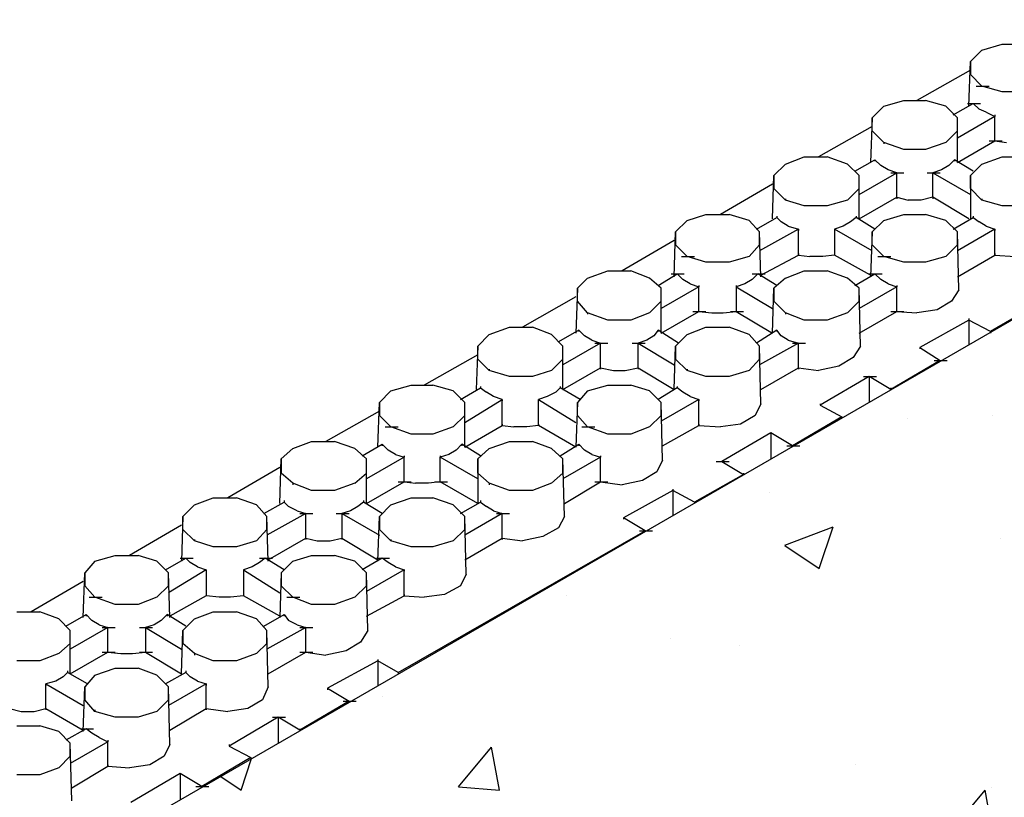
# Model space of a CAD drawing. Units: inches. Extents: x 27 to 128, y -1 to 128.
# Drawn here: x 94 to 101, y 65 to 71 of the extents above; entities that cross this region are included whole.
import ezdxf

# ---------------------------------------------------------------- set-up
doc = ezdxf.new("R2010")
doc.units = ezdxf.units.IN
doc.header["$MEASUREMENT"] = 0
doc.layers.add('Conc', color=251, linetype='Continuous')
doc.layers.add('Dim', color=7, linetype='Continuous', lineweight=25)

msp = doc.modelspace()

# ---------------------------------------------------------------- hatches: boundary and pattern name
at = {"layer": 'Conc'}
h = msp.add_hatch(dxfattribs=at)
h.set_pattern_fill('AR-CONC', color=256, scale=0.5, style=0)
h.paths.add_polyline_path([(44.97395, 36.35909), (48.87995, 34.10159), (109.01345, 68.81459), (105.10745, 71.07209)])

# ---------------------------------------------------------------- linework, layer by layer
at = {"layer": 'Dim'}
for p, q in [((105.10745, 71.07209), (44.97395, 36.35909)), ((101.10695, 70.85159), (101.02295, 70.76759)), ((101.10695, 70.85159), (101.25395, 70.89359)), ((101.25395, 70.89359), (101.41145, 70.89359)), ((101.02295, 70.70459), (100.63445, 70.48409)), ((101.01245, 70.44209), (101.02295, 70.76759)), ((101.02295, 70.76759), (101.02295, 70.67309)), ((101.10695, 70.58909), (101.02295, 70.67309)), ((101.06495, 70.58909), (101.15945, 70.58909)), ((101.25395, 70.54709), (101.10695, 70.58909)), ((101.41145, 70.54709), (101.25395, 70.54709)), ((100.39295, 70.44209), (100.30895, 70.35809)), ((100.39295, 70.44209), (100.53995, 70.48409)), ((100.53995, 70.48409), (100.69745, 70.48409)), ((100.84445, 70.44209), (100.69745, 70.48409)), ((100.92845, 70.35809), (100.84445, 70.44209)), ((100.89695, 70.37909), (101.04395, 70.46309)), ((101.00195, 70.46309), (101.09645, 70.46309)), ((101.04395, 70.46309), (101.08595, 70.42109)), ((101.13845, 70.40009), (101.08595, 70.42109)), ((100.30895, 70.35809), (100.29845, 70.03259)), ((100.30895, 70.26359), (100.30895, 70.35809)), ((101.20145, 70.36859), (100.92845, 70.21109)), ((100.92845, 70.03259), (100.92845, 70.35809)), ((100.92845, 70.26359), (100.92845, 70.35809)), ((101.13845, 70.40009), (101.20145, 70.36859)), ((101.20145, 70.37909), (101.20145, 70.36859)), ((101.20145, 70.19009), (101.20145, 70.36859)), ((100.30895, 70.29509), (99.92045, 70.07459)), ((100.39295, 70.17959), (100.30895, 70.26359)), ((100.84445, 70.17959), (100.92845, 70.26359)), ((100.53995, 70.12709), (100.39295, 70.17959)), ((100.39295, 70.17959), (100.39295, 70.16909)), ((100.69745, 70.12709), (100.53995, 70.12709)), ((100.84445, 70.17959), (100.69745, 70.12709)), ((100.92845, 70.03259), (101.20145, 70.19009)), ((101.15945, 70.19009), (101.25395, 70.19009)), ((101.20145, 70.19009), (101.28545, 70.17959)), ((99.67895, 70.02209), (99.81545, 70.07459)), ((99.81545, 70.07459), (99.98345, 70.07459)), ((100.13045, 70.02209), (99.98345, 70.07459)), ((101.10695, 70.02209), (101.25395, 70.07459)), ((101.25395, 70.07459), (101.41145, 70.07459)), ((99.67895, 70.02209), (99.59495, 69.93809)), ((100.21445, 69.93809), (100.13045, 70.02209)), ((100.18295, 69.96959), (100.32995, 70.05359)), ((100.32995, 70.05359), (100.37195, 70.01159)), ((100.32995, 70.05359), (100.32995, 70.04309)), ((100.42445, 69.98009), (100.37195, 70.01159)), ((100.86545, 70.01159), (100.81295, 69.98009)), ((100.86545, 70.01159), (100.90745, 70.05359)), ((101.04395, 69.96959), (100.90745, 70.05359)), ((100.90745, 70.05359), (100.90745, 70.04309)), ((101.10695, 70.02209), (101.02295, 69.93809)), ((99.58445, 69.62309), (99.59495, 69.93809)), ((99.59495, 69.93809), (99.59495, 69.84359)), ((100.21445, 69.80159), (100.48745, 69.95909)), ((100.21445, 69.62309), (100.21445, 69.93809)), ((100.21445, 69.84359), (100.21445, 69.93809)), ((100.48745, 69.95909), (100.42445, 69.98009)), ((100.44545, 69.95909), (100.53995, 69.95909)), ((100.48745, 69.78059), (100.48745, 69.95909)), ((100.70795, 69.95909), (100.80245, 69.95909)), ((100.81295, 69.98009), (100.74995, 69.95909)), ((100.74995, 69.95909), (101.02295, 69.80159)), ((100.74995, 69.78059), (100.74995, 69.95909)), ((101.02295, 69.84359), (101.02295, 69.93809)), ((101.02295, 69.93809), (101.02295, 69.62309)), ((99.58445, 69.87509), (99.20645, 69.65459)), ((99.67895, 69.75959), (99.59495, 69.84359)), ((100.13045, 69.75959), (100.21445, 69.84359)), ((101.10695, 69.75959), (101.02295, 69.84359)), ((99.67895, 69.77009), (99.67895, 69.75959)), ((100.21445, 69.62309), (100.48745, 69.78059)), ((100.48745, 69.78059), (100.57145, 69.75959)), ((100.48745, 69.78059), (100.48745, 69.77009)), ((100.74995, 69.78059), (100.66595, 69.75959)), ((101.01245, 69.62309), (100.74995, 69.78059)), ((100.74995, 69.78059), (100.74995, 69.77009)), ((101.10695, 69.77009), (101.10695, 69.75959)), ((99.81545, 69.71759), (99.67895, 69.75959)), ((99.98345, 69.71759), (99.81545, 69.71759)), ((100.13045, 69.75959), (99.98345, 69.71759)), ((100.66595, 69.75959), (100.57145, 69.75959)), ((101.25395, 69.71759), (101.10695, 69.75959)), ((101.41145, 69.71759), (101.25395, 69.71759)), ((98.96495, 69.61259), (99.10145, 69.65459)), ((99.10145, 69.65459), (99.26945, 69.65459)), ((99.41645, 69.61259), (99.26945, 69.65459)), ((99.46895, 69.54959), (99.61595, 69.63359)), ((99.61595, 69.64409), (99.61595, 69.63359)), ((99.61595, 69.63359), (99.64745, 69.60209)), ((100.19345, 69.63359), (100.15145, 69.60209)), ((100.19345, 69.64409), (100.19345, 69.63359)), ((100.32995, 69.54959), (100.19345, 69.63359)), ((100.39295, 69.61259), (100.53995, 69.65459)), ((100.53995, 69.65459), (100.69745, 69.65459)), ((100.84445, 69.61259), (100.69745, 69.65459)), ((100.89695, 69.54959), (101.04395, 69.63359)), ((101.04395, 69.64409), (101.04395, 69.63359)), ((101.04395, 69.63359), (101.08595, 69.60209)), ((98.96495, 69.61259), (98.88095, 69.52859)), ((99.48995, 69.52859), (99.41645, 69.61259)), ((99.69995, 69.57059), (99.64745, 69.60209)), ((99.69995, 69.57059), (99.77345, 69.54959)), ((100.09895, 69.57059), (100.03595, 69.54959)), ((100.15145, 69.60209), (100.09895, 69.57059)), ((100.39295, 69.61259), (100.30895, 69.52859)), ((100.92845, 69.52859), (100.84445, 69.61259)), ((101.13845, 69.57059), (101.08595, 69.60209)), ((101.13845, 69.57059), (101.20145, 69.54959)), ((98.87045, 69.20309), (98.88095, 69.52859)), ((98.88095, 69.52859), (98.88095, 69.43409)), ((99.77345, 69.54959), (99.48995, 69.39209)), ((99.50045, 69.20309), (99.48995, 69.52859)), ((99.48995, 69.43409), (99.48995, 69.52859)), ((99.77345, 69.36059), (99.77345, 69.54959)), ((99.77345, 69.54959), (99.77345, 69.53909)), ((100.03595, 69.54959), (100.03595, 69.36059)), ((100.30895, 69.39209), (100.03595, 69.54959)), ((100.03595, 69.54959), (100.03595, 69.53909)), ((100.30895, 69.52859), (100.29845, 69.20309)), ((100.30895, 69.43409), (100.30895, 69.52859)), ((101.20145, 69.54959), (100.92845, 69.39209)), ((100.93895, 69.10859), (100.92845, 69.52859)), ((100.92845, 69.43409), (100.92845, 69.52859)), ((101.20145, 69.36059), (101.20145, 69.54959)), ((101.20145, 69.54959), (101.20145, 69.53909)), ((98.87045, 69.46559), (98.49245, 69.24509)), ((98.96495, 69.35009), (98.88095, 69.43409)), ((99.41645, 69.35009), (99.48995, 69.43409)), ((100.39295, 69.35009), (100.30895, 69.43409)), ((100.84445, 69.35009), (100.92845, 69.43409)), ((98.92295, 69.35009), (99.01745, 69.35009)), ((99.10145, 69.30809), (98.96495, 69.35009)), ((99.41645, 69.35009), (99.26945, 69.30809)), ((99.50045, 69.21359), (99.77345, 69.36059)), ((99.77345, 69.37109), (99.77345, 69.36059)), ((99.77345, 69.36059), (99.85745, 69.35009)), ((99.95195, 69.35009), (99.85745, 69.35009)), ((100.03595, 69.36059), (99.95195, 69.35009)), ((100.03595, 69.37109), (100.03595, 69.36059)), ((100.29845, 69.21359), (100.03595, 69.36059)), ((100.35095, 69.35009), (100.44545, 69.35009)), ((100.53995, 69.30809), (100.39295, 69.35009)), ((100.84445, 69.35009), (100.69745, 69.30809)), ((100.92845, 69.20309), (101.20145, 69.36059)), ((101.20145, 69.37109), (101.20145, 69.36059)), ((101.20145, 69.36059), (101.34845, 69.35009)), ((99.26945, 69.30809), (99.10145, 69.30809)), ((100.69745, 69.30809), (100.53995, 69.30809)), ((98.24045, 69.19259), (98.38745, 69.24509)), ((98.38745, 69.24509), (98.55545, 69.24509)), ((98.69195, 69.19259), (98.55545, 69.24509)), ((98.75495, 69.14009), (98.89145, 69.22409)), ((98.84945, 69.22409), (98.94395, 69.22409)), ((98.89145, 69.22409), (98.93345, 69.18209)), ((99.47945, 69.22409), (99.43745, 69.18209)), ((99.43745, 69.22409), (99.53195, 69.22409)), ((99.61595, 69.14009), (99.47945, 69.22409)), ((99.67895, 69.19259), (99.81545, 69.24509)), ((99.81545, 69.24509), (99.98345, 69.24509)), ((100.13045, 69.19259), (99.98345, 69.24509)), ((100.18295, 69.14009), (100.32995, 69.22409)), ((100.28795, 69.22409), (100.38245, 69.22409)), ((100.32995, 69.22409), (100.37195, 69.18209)), ((98.24045, 69.19259), (98.16695, 69.11909)), ((98.77595, 69.11909), (98.69195, 69.19259)), ((99.04895, 69.12959), (98.77595, 68.97209)), ((98.98595, 69.15059), (98.93345, 69.18209)), ((98.98595, 69.15059), (99.04895, 69.12959)), ((99.04895, 69.14009), (99.04895, 69.12959)), ((99.04895, 68.95109), (99.04895, 69.12959)), ((99.38495, 69.15059), (99.32195, 69.12959)), ((99.32195, 69.14009), (99.32195, 69.12959)), ((99.32195, 69.12959), (99.32195, 68.95109)), ((99.32195, 69.12959), (99.58445, 68.97209)), ((99.43745, 69.18209), (99.38495, 69.15059)), ((99.67895, 69.19259), (99.59495, 69.11909)), ((100.21445, 69.11909), (100.13045, 69.19259)), ((100.48745, 69.12959), (100.21445, 68.97209)), ((100.42445, 69.15059), (100.37195, 69.18209)), ((100.42445, 69.15059), (100.48745, 69.12959)), ((100.48745, 69.14009), (100.48745, 69.12959)), ((100.48745, 68.95109), (100.48745, 69.12959)), ((98.15645, 69.05609), (97.76795, 68.83559)), ((98.16695, 69.11909), (98.15645, 68.79359)), ((98.16695, 69.02459), (98.16695, 69.11909)), ((98.77595, 68.79359), (98.77595, 69.11909)), ((98.77595, 69.02459), (98.77595, 69.11909)), ((99.58445, 68.79359), (99.59495, 69.11909)), ((99.59495, 69.11909), (99.59495, 69.02459)), ((100.22495, 68.69909), (100.21445, 69.11909)), ((100.21445, 69.02459), (100.21445, 69.11909)), ((100.93895, 69.10859), (100.88645, 69.02459)), ((98.24045, 68.94059), (98.16695, 69.02459)), ((98.69195, 68.94059), (98.77595, 69.02459)), ((99.67895, 68.94059), (99.59495, 69.02459)), ((100.13045, 68.94059), (100.21445, 69.02459)), ((100.88645, 69.02459), (100.78145, 68.96159)), ((101.52695, 69.01409), (101.16995, 68.80409)), ((98.38745, 68.88809), (98.24045, 68.94059)), ((98.24045, 68.94059), (98.24045, 68.93009)), ((98.69195, 68.94059), (98.55545, 68.88809)), ((98.77595, 68.79359), (99.04895, 68.95109)), ((99.00695, 68.95109), (99.10145, 68.95109)), ((99.04895, 68.95109), (99.14345, 68.94059)), ((99.14345, 68.94059), (99.22745, 68.94059)), ((99.22745, 68.94059), (99.32195, 68.95109)), ((99.27995, 68.95109), (99.37445, 68.95109)), ((99.32195, 68.95109), (99.58445, 68.79359)), ((99.81545, 68.88809), (99.67895, 68.94059)), ((99.67895, 68.94059), (99.67895, 68.93009)), ((100.13045, 68.94059), (99.98345, 68.88809)), ((100.21445, 68.79359), (100.48745, 68.95109)), ((100.44545, 68.95109), (100.53995, 68.95109)), ((100.48745, 68.95109), (100.63445, 68.94059)), ((100.78145, 68.96159), (100.63445, 68.94059)), ((98.55545, 68.88809), (98.38745, 68.88809)), ((99.98345, 68.88809), (99.81545, 68.88809)), ((101.01245, 68.88809), (100.65545, 68.68859)), ((101.01245, 68.89859), (101.01245, 68.88809)), ((101.16995, 68.80409), (101.01245, 68.88809)), ((101.01245, 68.88809), (101.01245, 68.70959)), ((97.52645, 68.78309), (97.44245, 68.69909)), ((97.52645, 68.78309), (97.67345, 68.83559)), ((97.67345, 68.83559), (97.84145, 68.83559)), ((97.97795, 68.78309), (97.84145, 68.83559)), ((98.06195, 68.69909), (97.97795, 68.78309)), ((98.17745, 68.81459), (98.03045, 68.73059)), ((98.21945, 68.77259), (98.17745, 68.81459)), ((98.17745, 68.81459), (98.17745, 68.80409)), ((98.27195, 68.74109), (98.21945, 68.77259)), ((98.72345, 68.77259), (98.67095, 68.74109)), ((98.75495, 68.81459), (98.72345, 68.77259)), ((98.90195, 68.72009), (98.75495, 68.81459)), ((98.75495, 68.81459), (98.75495, 68.80409)), ((98.96495, 68.78309), (98.88095, 68.69909)), ((98.96495, 68.78309), (99.10145, 68.83559)), ((99.10145, 68.83559), (99.26945, 68.83559)), ((99.41645, 68.78309), (99.26945, 68.83559)), ((99.48995, 68.69909), (99.41645, 68.78309)), ((99.61595, 68.81459), (99.46895, 68.72009)), ((99.64745, 68.77259), (99.61595, 68.81459)), ((99.61595, 68.81459), (99.61595, 68.80409)), ((99.69995, 68.74109), (99.64745, 68.77259)), ((101.16995, 68.80409), (101.16995, 68.79359)), ((97.44245, 68.69909), (97.43195, 68.38409)), ((97.44245, 68.60459), (97.44245, 68.69909)), ((98.33495, 68.72009), (98.06195, 68.56259)), ((98.06195, 68.38409), (98.06195, 68.69909)), ((98.06195, 68.60459), (98.06195, 68.69909)), ((98.27195, 68.74109), (98.33495, 68.72009)), ((98.29295, 68.72009), (98.38745, 68.72009)), ((98.33495, 68.54159), (98.33495, 68.72009)), ((98.56595, 68.72009), (98.66045, 68.72009)), ((98.67095, 68.74109), (98.60795, 68.72009)), ((98.60795, 68.54159), (98.60795, 68.72009)), ((98.60795, 68.72009), (98.87045, 68.56259)), ((98.87045, 68.38409), (98.88095, 68.69909)), ((98.88095, 68.69909), (98.88095, 68.60459)), ((99.77345, 68.72009), (99.48995, 68.56259)), ((99.50045, 68.27909), (99.48995, 68.69909)), ((99.48995, 68.60459), (99.48995, 68.69909)), ((99.69995, 68.74109), (99.77345, 68.72009)), ((99.73145, 68.72009), (99.82595, 68.72009)), ((99.77345, 68.54159), (99.77345, 68.72009)), ((100.22495, 68.69909), (100.17245, 68.61509)), ((97.44245, 68.63609), (97.05395, 68.41559)), ((100.65545, 68.68859), (100.80245, 68.59409)), ((100.65545, 68.68859), (100.65545, 68.67809)), ((97.52645, 68.52059), (97.44245, 68.60459)), ((97.97795, 68.52059), (98.06195, 68.60459)), ((98.96495, 68.52059), (98.88095, 68.60459)), ((99.41645, 68.52059), (99.48995, 68.60459)), ((100.06745, 68.55209), (99.92045, 68.52059)), ((100.17245, 68.61509), (100.06745, 68.55209)), ((100.80245, 68.59409), (100.44545, 68.38409)), ((100.76045, 68.59409), (100.85495, 68.59409)), ((97.52645, 68.53109), (97.52645, 68.52059)), ((97.67345, 68.47859), (97.52645, 68.52059)), ((97.97795, 68.52059), (97.84145, 68.47859)), ((98.06195, 68.38409), (98.33495, 68.54159)), ((98.33495, 68.54159), (98.42945, 68.52059)), ((98.33495, 68.54159), (98.33495, 68.53109)), ((98.42945, 68.52059), (98.51345, 68.52059)), ((98.51345, 68.52059), (98.60795, 68.54159)), ((98.60795, 68.54159), (98.87045, 68.38409)), ((98.60795, 68.54159), (98.60795, 68.53109)), ((98.96495, 68.53109), (98.96495, 68.52059)), ((99.10145, 68.47859), (98.96495, 68.52059)), ((99.41645, 68.52059), (99.26945, 68.47859)), ((99.50045, 68.38409), (99.77345, 68.54159)), ((99.77345, 68.54159), (99.92045, 68.52059)), ((99.77345, 68.54159), (99.77345, 68.53109)), ((96.81245, 68.37359), (96.95945, 68.41559)), ((96.95945, 68.41559), (97.11695, 68.41559)), ((97.26395, 68.37359), (97.11695, 68.41559)), ((97.84145, 68.47859), (97.67345, 68.47859)), ((98.24045, 68.37359), (98.38745, 68.41559)), ((98.38745, 68.41559), (98.55545, 68.41559)), ((98.69195, 68.37359), (98.55545, 68.41559)), ((99.26945, 68.47859), (99.10145, 68.47859)), ((100.28795, 68.47859), (99.93095, 68.26859)), ((100.24595, 68.47859), (100.34045, 68.47859)), ((100.44545, 68.38409), (100.28795, 68.47859)), ((100.28795, 68.47859), (100.28795, 68.28959)), ((96.81245, 68.37359), (96.72845, 68.28959)), ((97.34795, 68.28959), (97.26395, 68.37359)), ((97.31645, 68.31059), (97.46345, 68.39459)), ((97.46345, 68.40509), (97.46345, 68.39459)), ((97.46345, 68.39459), (97.50545, 68.36309)), ((97.55795, 68.33159), (97.50545, 68.36309)), ((98.00945, 68.36309), (97.94645, 68.33159)), ((98.00945, 68.36309), (98.04095, 68.39459)), ((98.04095, 68.40509), (98.04095, 68.39459)), ((98.18795, 68.31059), (98.04095, 68.39459)), ((98.24045, 68.37359), (98.16695, 68.28959)), ((98.77595, 68.28959), (98.69195, 68.37359)), ((98.89145, 68.39459), (98.75495, 68.31059)), ((98.89145, 68.40509), (98.89145, 68.39459)), ((98.93345, 68.36309), (98.89145, 68.39459)), ((98.98595, 68.33159), (98.93345, 68.36309)), ((100.44545, 68.39459), (100.44545, 68.38409)), ((96.71795, 67.96409), (96.72845, 68.28959)), ((96.72845, 68.28959), (96.72845, 68.19509)), ((97.34795, 68.14259), (97.62095, 68.31059)), ((97.34795, 67.96409), (97.34795, 68.28959)), ((97.34795, 68.19509), (97.34795, 68.28959)), ((97.62095, 68.31059), (97.55795, 68.33159)), ((97.62095, 68.12159), (97.62095, 68.31059)), ((97.62095, 68.31059), (97.62095, 68.30009)), ((97.94645, 68.33159), (97.88345, 68.31059)), ((97.88345, 68.31059), (98.15645, 68.14259)), ((97.88345, 68.12159), (97.88345, 68.31059)), ((97.88345, 68.31059), (97.88345, 68.30009)), ((98.16695, 68.28959), (98.15645, 67.96409)), ((98.16695, 68.19509), (98.16695, 68.28959)), ((99.04895, 68.31059), (98.77595, 68.15309)), ((98.78645, 67.86959), (98.77595, 68.28959)), ((98.77595, 68.19509), (98.77595, 68.28959)), ((98.98595, 68.33159), (99.04895, 68.31059)), ((99.04895, 68.12159), (99.04895, 68.31059)), ((99.04895, 68.31059), (99.04895, 68.30009)), ((99.50045, 68.27909), (99.45845, 68.19509)), ((99.93095, 68.27909), (99.93095, 68.26859)), ((99.93095, 68.26859), (100.08845, 68.18459)), ((96.72845, 68.22659), (96.33995, 68.00609)), ((96.81245, 68.11109), (96.72845, 68.19509)), ((97.26395, 68.11109), (97.34795, 68.19509)), ((98.24045, 68.11109), (98.16695, 68.19509)), ((98.69195, 68.11109), (98.77595, 68.19509)), ((99.45845, 68.19509), (99.35345, 68.13209)), ((97.62095, 68.13209), (97.62095, 68.12159)), ((97.88345, 68.13209), (97.88345, 68.12159)), ((99.04895, 68.13209), (99.04895, 68.12159)), ((99.35345, 68.13209), (99.20645, 68.11109)), ((100.08845, 68.18459), (99.73145, 67.97459)), ((100.08845, 68.18459), (100.08845, 68.17409)), ((96.77045, 68.11109), (96.86495, 68.11109)), ((96.95945, 68.05859), (96.81245, 68.11109)), ((97.11695, 68.05859), (96.95945, 68.05859)), ((97.26395, 68.11109), (97.11695, 68.05859)), ((97.34795, 67.96409), (97.62095, 68.12159)), ((97.62095, 68.12159), (97.70495, 68.11109)), ((97.79945, 68.11109), (97.70495, 68.11109)), ((97.88345, 68.12159), (97.79945, 68.11109)), ((98.15645, 67.96409), (97.88345, 68.12159)), ((98.19845, 68.11109), (98.29295, 68.11109)), ((98.38745, 68.05859), (98.24045, 68.11109)), ((98.55545, 68.05859), (98.38745, 68.05859)), ((98.69195, 68.11109), (98.55545, 68.05859)), ((98.78645, 67.97459), (99.04895, 68.12159)), ((99.04895, 68.12159), (99.20645, 68.11109)), ((99.57395, 68.06909), (99.21695, 67.85909)), ((99.73145, 67.97459), (99.57395, 68.06909)), ((99.57395, 68.06909), (99.57395, 67.88009)), ((99.57395, 68.06909), (99.57395, 68.05859)), ((96.09845, 67.95359), (96.23495, 68.00609)), ((96.23495, 68.00609), (96.40295, 68.00609)), ((96.54995, 67.95359), (96.40295, 68.00609)), ((96.60245, 67.90109), (96.74945, 67.98509)), ((96.74945, 67.98509), (96.79145, 67.94309)), ((96.74945, 67.98509), (96.74945, 67.97459)), ((97.32695, 67.98509), (97.28495, 67.94309)), ((97.46345, 67.90109), (97.32695, 67.98509)), ((97.32695, 67.98509), (97.32695, 67.97459)), ((97.52645, 67.95359), (97.67345, 68.00609)), ((97.67345, 68.00609), (97.84145, 68.00609)), ((97.97795, 67.95359), (97.84145, 68.00609)), ((98.04095, 67.90109), (98.17745, 67.98509)), ((98.17745, 67.98509), (98.21945, 67.94309)), ((98.17745, 67.98509), (98.17745, 67.97459)), ((96.09845, 67.95359), (96.01445, 67.88009)), ((96.63395, 67.88009), (96.54995, 67.95359)), ((96.84395, 67.91159), (96.79145, 67.94309)), ((96.84395, 67.91159), (96.90695, 67.89059)), ((97.23245, 67.91159), (97.16945, 67.89059)), ((97.28495, 67.94309), (97.23245, 67.91159)), ((97.52645, 67.95359), (97.44245, 67.88009)), ((98.06195, 67.88009), (97.97795, 67.95359)), ((98.27195, 67.91159), (98.21945, 67.94309)), ((98.27195, 67.91159), (98.33495, 67.89059)), ((99.68945, 67.97459), (99.78395, 67.97459)), ((96.00395, 67.55459), (96.01445, 67.88009)), ((96.01445, 67.88009), (96.01445, 67.77509)), ((96.90695, 67.89059), (96.63395, 67.73309)), ((96.63395, 67.55459), (96.63395, 67.88009)), ((96.63395, 67.77509), (96.63395, 67.88009)), ((96.90695, 67.90109), (96.90695, 67.89059)), ((96.90695, 67.71209), (96.90695, 67.89059)), ((97.16945, 67.90109), (97.16945, 67.89059)), ((97.16945, 67.71209), (97.16945, 67.89059)), ((97.44245, 67.73309), (97.16945, 67.89059)), ((97.44245, 67.77509), (97.44245, 67.88009)), ((97.44245, 67.88009), (97.44245, 67.55459)), ((98.33495, 67.89059), (98.06195, 67.73309)), ((98.07245, 67.46009), (98.06195, 67.88009)), ((98.06195, 67.77509), (98.06195, 67.88009)), ((98.33495, 67.90109), (98.33495, 67.89059)), ((98.33495, 67.71209), (98.33495, 67.89059)), ((98.78645, 67.86959), (98.74445, 67.78559)), ((99.17495, 67.85909), (99.26945, 67.85909)), ((99.21695, 67.85909), (99.37445, 67.76459)), ((96.00395, 67.81709), (95.62595, 67.59659)), ((96.09845, 67.70159), (96.01445, 67.77509)), ((96.54995, 67.70159), (96.63395, 67.77509)), ((97.52645, 67.70159), (97.44245, 67.77509)), ((97.97795, 67.70159), (98.06195, 67.77509)), ((98.74445, 67.78559), (98.63945, 67.72259)), ((99.37445, 67.77509), (99.37445, 67.76459)), ((96.23495, 67.64909), (96.09845, 67.70159)), ((96.09845, 67.70159), (96.09845, 67.69109)), ((96.54995, 67.70159), (96.40295, 67.64909)), ((96.63395, 67.55459), (96.90695, 67.71209)), ((96.86495, 67.71209), (96.95945, 67.71209)), ((96.90695, 67.71209), (96.99095, 67.70159)), ((97.08545, 67.70159), (96.99095, 67.70159)), ((97.16945, 67.71209), (97.08545, 67.70159)), ((97.12745, 67.71209), (97.22195, 67.71209)), ((97.44245, 67.55459), (97.16945, 67.71209)), ((97.67345, 67.64909), (97.52645, 67.70159)), ((97.52645, 67.70159), (97.52645, 67.69109)), ((97.97795, 67.70159), (97.84145, 67.64909)), ((98.07245, 67.55459), (98.33495, 67.71209)), ((98.29295, 67.71209), (98.38745, 67.71209)), ((98.33495, 67.71209), (98.49245, 67.69109)), ((98.63945, 67.72259), (98.49245, 67.69109)), ((99.37445, 67.76459), (99.01745, 67.56509)), ((96.40295, 67.64909), (96.23495, 67.64909)), ((97.84145, 67.64909), (97.67345, 67.64909)), ((98.85995, 67.64909), (98.50295, 67.44959)), ((98.85995, 67.65959), (98.85995, 67.64909)), ((99.01745, 67.56509), (98.85995, 67.64909)), ((98.85995, 67.64909), (98.85995, 67.47059)), ((95.38445, 67.54409), (95.52095, 67.59659)), ((95.52095, 67.59659), (95.68895, 67.59659)), ((95.83595, 67.54409), (95.68895, 67.59659)), ((95.88845, 67.48109), (96.03545, 67.56509)), ((96.03545, 67.57559), (96.03545, 67.56509)), ((96.03545, 67.56509), (96.06695, 67.53359)), ((96.61295, 67.56509), (96.57095, 67.53359)), ((96.61295, 67.57559), (96.61295, 67.56509)), ((96.74945, 67.48109), (96.61295, 67.56509)), ((96.81245, 67.54409), (96.95945, 67.59659)), ((96.95945, 67.59659), (97.11695, 67.59659)), ((97.26395, 67.54409), (97.11695, 67.59659)), ((97.31645, 67.48109), (97.46345, 67.56509)), ((97.46345, 67.57559), (97.46345, 67.56509)), ((97.46345, 67.56509), (97.50545, 67.53359)), ((99.01745, 67.56509), (99.01745, 67.55459)), ((95.38445, 67.54409), (95.30045, 67.46009)), ((95.90945, 67.46009), (95.83595, 67.54409)), ((96.19295, 67.48109), (95.90945, 67.32359)), ((96.12995, 67.50209), (96.06695, 67.53359)), ((96.12995, 67.50209), (96.19295, 67.48109)), ((96.15095, 67.48109), (96.24545, 67.48109)), ((96.19295, 67.30259), (96.19295, 67.48109)), ((96.41345, 67.48109), (96.50795, 67.48109)), ((96.51845, 67.50209), (96.45545, 67.48109)), ((96.45545, 67.48109), (96.45545, 67.30259)), ((96.45545, 67.48109), (96.72845, 67.32359)), ((96.57095, 67.53359), (96.51845, 67.50209)), ((96.81245, 67.54409), (96.72845, 67.46009)), ((97.34795, 67.46009), (97.26395, 67.54409)), ((97.62095, 67.48109), (97.34795, 67.32359)), ((97.55795, 67.50209), (97.50545, 67.53359)), ((97.55795, 67.50209), (97.62095, 67.48109)), ((97.57895, 67.48109), (97.67345, 67.48109)), ((97.62095, 67.30259), (97.62095, 67.48109)), ((95.30045, 67.46009), (95.28995, 67.13459)), ((95.30045, 67.36559), (95.30045, 67.46009)), ((95.91995, 67.13459), (95.90945, 67.46009)), ((95.90945, 67.36559), (95.90945, 67.46009)), ((96.71795, 67.13459), (96.72845, 67.46009)), ((96.72845, 67.46009), (96.72845, 67.36559)), ((97.35845, 67.04009), (97.34795, 67.46009)), ((97.34795, 67.36559), (97.34795, 67.46009)), ((98.07245, 67.46009), (98.03045, 67.37609)), ((98.66045, 67.35509), (98.50295, 67.44959)), ((98.50295, 67.44959), (98.50295, 67.43909)), ((95.28995, 67.39709), (94.91195, 67.17659)), ((95.38445, 67.28159), (95.30045, 67.36559)), ((95.83595, 67.28159), (95.90945, 67.36559)), ((96.81245, 67.28159), (96.72845, 67.36559)), ((96.86495, 66.32609), (98.66045, 67.35509)), ((97.26395, 67.28159), (97.34795, 67.36559)), ((98.03045, 67.37609), (97.91495, 67.31309)), ((98.61845, 67.35509), (98.71295, 67.35509)), ((95.38445, 67.29209), (95.38445, 67.28159)), ((95.52095, 67.23959), (95.38445, 67.28159)), ((95.83595, 67.28159), (95.68895, 67.23959)), ((95.91995, 67.14509), (96.19295, 67.30259)), ((96.19295, 67.30259), (96.27695, 67.28159)), ((96.19295, 67.30259), (96.19295, 67.29209)), ((96.27695, 67.28159), (96.37145, 67.28159)), ((96.37145, 67.28159), (96.45545, 67.30259)), ((96.45545, 67.30259), (96.71795, 67.14509)), ((96.45545, 67.30259), (96.45545, 67.29209)), ((96.81245, 67.29209), (96.81245, 67.28159)), ((96.95945, 67.23959), (96.81245, 67.28159)), ((97.26395, 67.28159), (97.11695, 67.23959)), ((97.34795, 67.14509), (97.62095, 67.30259)), ((97.62095, 67.30259), (97.76795, 67.28159)), ((97.62095, 67.30259), (97.62095, 67.29209)), ((97.91495, 67.31309), (97.76795, 67.28159)), ((95.68895, 67.23959), (95.52095, 67.23959)), ((97.11695, 67.23959), (96.95945, 67.23959)), ((94.65995, 67.13459), (94.58645, 67.05059)), ((94.65995, 67.13459), (94.80695, 67.17659)), ((94.80695, 67.17659), (94.97495, 67.17659)), ((95.11145, 67.13459), (94.97495, 67.17659)), ((95.19545, 67.05059), (95.11145, 67.13459)), ((95.17445, 67.07159), (95.32145, 67.15559)), ((95.27945, 67.15559), (95.37395, 67.15559)), ((95.32145, 67.15559), (95.35295, 67.12409)), ((95.40545, 67.09259), (95.35295, 67.12409)), ((95.85695, 67.12409), (95.80445, 67.09259)), ((95.89895, 67.15559), (95.85695, 67.12409)), ((95.85695, 67.15559), (95.95145, 67.15559)), ((96.03545, 67.07159), (95.89895, 67.15559)), ((96.09845, 67.13459), (96.01445, 67.05059)), ((96.09845, 67.13459), (96.23495, 67.17659)), ((96.23495, 67.17659), (96.40295, 67.17659)), ((96.54995, 67.13459), (96.40295, 67.17659)), ((96.63395, 67.05059), (96.54995, 67.13459)), ((96.74945, 67.15559), (96.60245, 67.07159)), ((96.70745, 67.15559), (96.80195, 67.15559)), ((96.79145, 67.12409), (96.74945, 67.15559)), ((96.84395, 67.09259), (96.79145, 67.12409)), ((94.57595, 66.72509), (94.58645, 67.05059)), ((94.58645, 67.05059), (94.58645, 66.95609)), ((95.46845, 67.07159), (95.19545, 66.90359)), ((95.20595, 66.72509), (95.19545, 67.05059)), ((95.19545, 66.95609), (95.19545, 67.05059)), ((95.40545, 67.09259), (95.46845, 67.07159)), ((95.46845, 67.07159), (95.46845, 66.88259)), ((95.46845, 67.07159), (95.46845, 67.06109)), ((95.80445, 67.09259), (95.74145, 67.07159)), ((95.74145, 67.07159), (95.74145, 66.88259)), ((95.74145, 67.07159), (96.00395, 66.90359)), ((95.74145, 67.07159), (95.74145, 67.06109)), ((96.01445, 67.05059), (96.00395, 66.72509)), ((96.01445, 67.05059), (96.01445, 66.95609)), ((96.90695, 67.07159), (96.63395, 66.91409)), ((96.64445, 66.63059), (96.63395, 67.05059)), ((96.63395, 66.95609), (96.63395, 67.05059)), ((96.84395, 67.09259), (96.90695, 67.07159)), ((96.90695, 66.88259), (96.90695, 67.07159)), ((96.90695, 67.07159), (96.90695, 67.06109)), ((94.57595, 66.98759), (94.19795, 66.76709)), ((97.35845, 67.04009), (97.31645, 66.95609)), ((94.65995, 66.87209), (94.58645, 66.95609)), ((95.11145, 66.87209), (95.19545, 66.95609)), ((96.09845, 66.87209), (96.01445, 66.95609)), ((96.54995, 66.87209), (96.63395, 66.95609)), ((97.31645, 66.95609), (97.20095, 66.89309)), ((94.61795, 66.87209), (94.71245, 66.87209)), ((94.80695, 66.81959), (94.65995, 66.87209)), ((95.11145, 66.87209), (94.97495, 66.81959)), ((95.46845, 66.88259), (95.20595, 66.73559)), ((95.46845, 66.89309), (95.46845, 66.88259)), ((95.56295, 66.87209), (95.46845, 66.88259)), ((95.64695, 66.87209), (95.56295, 66.87209)), ((95.74145, 66.88259), (95.64695, 66.87209)), ((95.74145, 66.89309), (95.74145, 66.88259)), ((96.00395, 66.73559), (95.74145, 66.88259)), ((96.05645, 66.87209), (96.15095, 66.87209)), ((96.23495, 66.81959), (96.09845, 66.87209)), ((96.54995, 66.87209), (96.40295, 66.81959)), ((96.63395, 66.73559), (96.90695, 66.88259)), ((96.90695, 66.89309), (96.90695, 66.88259)), ((96.90695, 66.88259), (97.05395, 66.87209)), ((97.20095, 66.89309), (97.05395, 66.87209)), ((94.09295, 66.76709), (94.26095, 66.76709)), ((94.39745, 66.71459), (94.26095, 66.76709)), ((94.97495, 66.81959), (94.80695, 66.81959)), ((95.38445, 66.71459), (95.52095, 66.76709)), ((95.52095, 66.76709), (95.68895, 66.76709)), ((95.83595, 66.71459), (95.68895, 66.76709)), ((96.40295, 66.81959), (96.23495, 66.81959)), ((94.48145, 66.63059), (94.39745, 66.71459)), ((94.44995, 66.66209), (94.59695, 66.74609)), ((94.59695, 66.74609), (94.63895, 66.70409)), ((94.59695, 66.74609), (94.59695, 66.73559)), ((94.69145, 66.67259), (94.63895, 66.70409)), ((95.14295, 66.70409), (95.09045, 66.67259)), ((95.18495, 66.74609), (95.14295, 66.70409)), ((95.32145, 66.66209), (95.18495, 66.74609)), ((95.18495, 66.74609), (95.18495, 66.73559)), ((95.38445, 66.71459), (95.30045, 66.63059)), ((95.90945, 66.63059), (95.83595, 66.71459)), ((95.88845, 66.66209), (96.03545, 66.74609)), ((96.03545, 66.74609), (96.06695, 66.70409)), ((96.03545, 66.74609), (96.03545, 66.73559)), ((96.12995, 66.67259), (96.06695, 66.70409)), ((94.75445, 66.65159), (94.48145, 66.49409)), ((94.48145, 66.31559), (94.48145, 66.63059)), ((94.48145, 66.53609), (94.48145, 66.63059)), ((94.69145, 66.67259), (94.75445, 66.65159)), ((94.71245, 66.65159), (94.80695, 66.65159)), ((94.75445, 66.47309), (94.75445, 66.65159)), ((94.98545, 66.65159), (95.07995, 66.65159)), ((95.09045, 66.67259), (95.02745, 66.65159)), ((95.02745, 66.65159), (95.02745, 66.47309)), ((95.02745, 66.65159), (95.28995, 66.49409)), ((95.28995, 66.31559), (95.30045, 66.63059)), ((95.30045, 66.63059), (95.30045, 66.53609)), ((96.19295, 66.65159), (95.90945, 66.49409)), ((95.91995, 66.22109), (95.90945, 66.63059)), ((95.90945, 66.53609), (95.90945, 66.63059)), ((96.12995, 66.67259), (96.19295, 66.65159)), ((96.15095, 66.65159), (96.24545, 66.65159)), ((96.19295, 66.47309), (96.19295, 66.65159)), ((96.64445, 66.63059), (96.59195, 66.54659)), ((94.39745, 66.46259), (94.48145, 66.53609)), ((95.38445, 66.46259), (95.30045, 66.53609)), ((95.83595, 66.46259), (95.90945, 66.53609)), ((96.48695, 66.48359), (96.33995, 66.45209)), ((96.59195, 66.54659), (96.48695, 66.48359)), ((94.26095, 66.41009), (94.09295, 66.41009)), ((94.39745, 66.46259), (94.26095, 66.41009)), ((94.48145, 66.31559), (94.75445, 66.47309)), ((94.71245, 66.47309), (94.80695, 66.47309)), ((94.75445, 66.47309), (94.84895, 66.46259)), ((94.84895, 66.46259), (94.93295, 66.46259)), ((94.93295, 66.46259), (95.02745, 66.47309)), ((94.98545, 66.47309), (95.07995, 66.47309)), ((95.02745, 66.47309), (95.28995, 66.31559)), ((95.52095, 66.41009), (95.38445, 66.46259)), ((95.38445, 66.46259), (95.38445, 66.45209)), ((95.68895, 66.41009), (95.52095, 66.41009)), ((95.83595, 66.46259), (95.68895, 66.41009)), ((95.91995, 66.31559), (96.19295, 66.47309)), ((96.15095, 66.47309), (96.24545, 66.47309)), ((96.19295, 66.47309), (96.33995, 66.45209)), ((96.71795, 66.41009), (96.35045, 66.21059)), ((96.71795, 66.42059), (96.71795, 66.41009)), ((96.86495, 66.32609), (96.71795, 66.41009)), ((96.71795, 66.41009), (96.71795, 66.23159)), ((94.46045, 66.33659), (94.46045, 66.32609)), ((94.65995, 66.30509), (94.80695, 66.35759)), ((94.80695, 66.35759), (94.97495, 66.35759)), ((95.11145, 66.30509), (94.97495, 66.35759)), ((95.32145, 66.33659), (95.32145, 66.32609)), ((94.37645, 66.26309), (94.30295, 66.24209)), ((94.42895, 66.29459), (94.37645, 66.26309)), ((94.46045, 66.32609), (94.42895, 66.29459)), ((94.60745, 66.24209), (94.46045, 66.32609)), ((94.65995, 66.30509), (94.58645, 66.22109)), ((95.19545, 66.22109), (95.11145, 66.30509)), ((95.32145, 66.32609), (95.17445, 66.24209)), ((95.35295, 66.29459), (95.32145, 66.32609)), ((95.40545, 66.26309), (95.35295, 66.29459)), ((95.40545, 66.26309), (95.46845, 66.24209)), ((96.86495, 66.32609), (96.86495, 66.31559)), ((94.30295, 66.06359), (94.30295, 66.24209)), ((94.30295, 66.24209), (94.57595, 66.08459)), ((94.30295, 66.24209), (94.30295, 66.23159)), ((94.57595, 65.89559), (94.58645, 66.22109)), ((94.58645, 66.22109), (94.58645, 66.12659)), ((95.46845, 66.24209), (95.19545, 66.08459)), ((95.20595, 65.80109), (95.19545, 66.22109)), ((95.19545, 66.12659), (95.19545, 66.22109)), ((95.46845, 66.06359), (95.46845, 66.24209)), ((95.46845, 66.24209), (95.46845, 66.23159)), ((95.91995, 66.22109), (95.87795, 66.12659)), ((96.35045, 66.21059), (96.50795, 66.11609)), ((96.35045, 66.21059), (96.35045, 66.20009)), ((94.65995, 66.04259), (94.58645, 66.12659)), ((95.11145, 66.04259), (95.19545, 66.12659)), ((95.87795, 66.12659), (95.77295, 66.06359)), ((94.04045, 66.06359), (94.12445, 66.04259)), ((94.21895, 66.04259), (94.30295, 66.06359)), ((94.30295, 66.06359), (94.57595, 65.90609)), ((94.30295, 66.06359), (94.30295, 66.05309)), ((94.65995, 66.05309), (94.65995, 66.04259)), ((95.20595, 65.90609), (95.46845, 66.06359)), ((95.46845, 66.06359), (95.62595, 66.04259)), ((95.46845, 66.06359), (95.46845, 66.05309)), ((95.77295, 66.06359), (95.62595, 66.04259)), ((96.50795, 66.11609), (96.15095, 65.90609)), ((96.46595, 66.11609), (96.56045, 66.11609)), ((94.12445, 66.04259), (94.21895, 66.04259)), ((94.80695, 66.00059), (94.65995, 66.04259)), ((94.97495, 66.00059), (94.80695, 66.00059)), ((95.11145, 66.04259), (94.97495, 66.00059)), ((95.99345, 66.00059), (95.63645, 65.79059)), ((95.95145, 66.00059), (96.04595, 66.00059)), ((96.15095, 65.90609), (95.99345, 66.00059)), ((95.99345, 66.00059), (95.99345, 65.81159)), ((94.09295, 65.93759), (94.26095, 65.93759)), ((94.39745, 65.89559), (94.26095, 65.93759)), ((94.59695, 65.91659), (94.44995, 65.83259)), ((94.55495, 65.91659), (94.64945, 65.91659)), ((94.63895, 65.88509), (94.59695, 65.91659)), ((96.15095, 65.91659), (96.15095, 65.90609)), ((94.48145, 65.81159), (94.39745, 65.89559)), ((94.69145, 65.85359), (94.63895, 65.88509)), ((94.69145, 65.85359), (94.75445, 65.82209)), ((94.75445, 65.82209), (94.48145, 65.66459)), ((94.49195, 65.39159), (94.48145, 65.81159)), ((94.48145, 65.71709), (94.48145, 65.81159)), ((94.75445, 65.83259), (94.75445, 65.82209)), ((94.75445, 65.64359), (94.75445, 65.82209)), ((95.20595, 65.80109), (95.16395, 65.71709)), ((95.63645, 65.80109), (95.63645, 65.79059)), ((95.63645, 65.79059), (95.79395, 65.70659)), ((94.39745, 65.63309), (94.48145, 65.71709)), ((95.16395, 65.71709), (95.05895, 65.65409)), ((95.79395, 65.70659), (95.43695, 65.49659)), ((95.79395, 65.70659), (95.79395, 65.69609)), ((94.39745, 65.63309), (94.26095, 65.58059)), ((94.49195, 65.48609), (94.75445, 65.64359)), ((94.75445, 65.65409), (94.75445, 65.64359)), ((94.75445, 65.64359), (94.91195, 65.63309)), ((95.05895, 65.65409), (94.91195, 65.63309)), ((94.26095, 65.58059), (94.09295, 65.58059)), ((95.27945, 65.59109), (94.92245, 65.38109)), ((95.43695, 65.49659), (95.27945, 65.59109)), ((95.27945, 65.59109), (95.27945, 65.40209)), ((95.27945, 65.59109), (95.27945, 65.58059)), ((95.39495, 65.49659), (95.48945, 65.49659))]:
    msp.add_line(p, q, dxfattribs=at)

doc.saveas('drawing.dxf')
